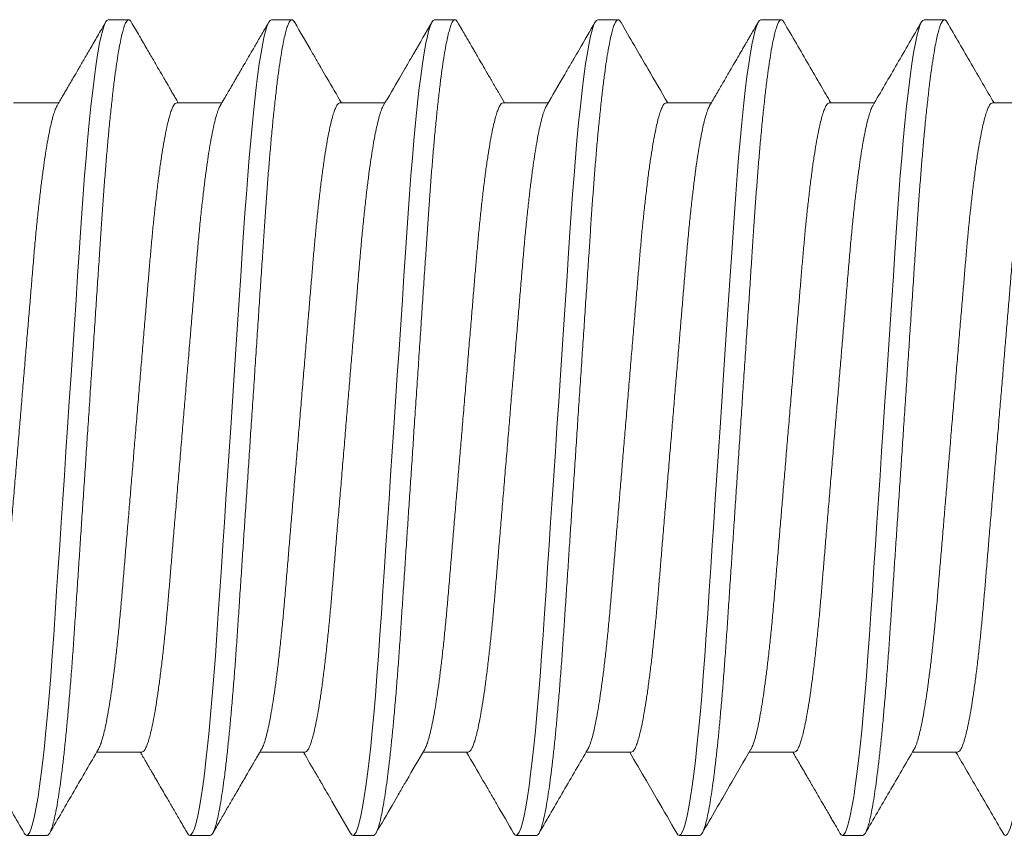
# Model space of a CAD drawing. Units: inches. Extents: x 365 to 1286, y -1193 to -422.
# Drawn here: x 1209 to 1209, y -967 to -967 of the extents above; entities that cross this region are included whole.
import ezdxf

# ---------------------------------------------------------------- set-up
doc = ezdxf.new("R2010")
doc.units = ezdxf.units.IN
doc.header["$MEASUREMENT"] = 0
doc.linetypes.add('SLD-Solid', pattern=[0])

# ---------------------------------------------------------------- blocks, each defined once
blk = doc.blocks.new('.25 x 2.5 Hex Head Self Tapping')
at = {"color": 7, "linetype": 'SLD-Solid', "lineweight": 15}
for p, q in [((1.01653, 0.33651), (1.01028, 0.33651)), ((1.06653, 0.33651), (1.06028, 0.33651)), ((1.11653, 0.33651), (1.11028, 0.33651)), ((1.16653, 0.33651), (1.16028, 0.33651)), ((1.21653, 0.33651), (1.21028, 0.33651)), ((1.26653, 0.33651), (1.26028, 0.33651)), ((1.04556, 0.31101), (1.03173, 0.31101)), ((1.09556, 0.31101), (1.08173, 0.31101)), ((1.14556, 0.31101), (1.13173, 0.31101)), ((1.19556, 0.31101), (1.18173, 0.31101)), ((1.24556, 0.31101), (1.23173, 0.31101)), ((1.29556, 0.31101), (1.28173, 0.31101)), ((1.00625, 0.11201), (1.02007, 0.11201)), ((1.05625, 0.11201), (1.07007, 0.11201)), ((1.10625, 0.11201), (1.12007, 0.11201)), ((1.15625, 0.11201), (1.17007, 0.11201)), ((1.20625, 0.11201), (1.22007, 0.11201)), ((1.25625, 0.11201), (1.27007, 0.11201)), ((1.30625, 0.11201), (1.32007, 0.11201)), ((1.03528, 0.08651), (1.04153, 0.08651)), ((1.08528, 0.08651), (1.09153, 0.08651)), ((1.13528, 0.08651), (1.14153, 0.08651)), ((1.18528, 0.08651), (1.19153, 0.08651)), ((1.23528, 0.08651), (1.24153, 0.08651)), ((1.28528, 0.08651), (1.29153, 0.08651))]:
    blk.add_line(p, q, dxfattribs=at)
at = {"color": 7, "linetype": 'SLD-Solid', "lineweight": 15, "flags": 128}
for points in [[(1.0095, 0.3358), (1.00987, 0.33631), (1.01028, 0.33651), (1.01072, 0.33628), (1.01119, 0.33558), (1.01167, 0.3344), (1.01217, 0.33272), (1.01268, 0.33055), (1.0132, 0.32787), (1.01373, 0.32471), (1.01422, 0.3214), (1.01471, 0.31769), (1.0152, 0.31363), (1.01569, 0.30922), (1.01617, 0.3045), (1.01664, 0.29949), (1.01714, 0.29374), (1.01762, 0.28772), (1.01809, 0.28149), (1.01854, 0.27509), (1.01898, 0.26848), (1.01944, 0.26157), (1.01992, 0.25438), (1.02037, 0.24757), (1.02084, 0.24058), (1.02132, 0.23344), (1.0218, 0.22619), (1.02229, 0.21887), (1.02278, 0.21151), (1.02331, 0.20348), (1.02385, 0.1955), (1.02437, 0.18761), (1.02489, 0.17988), (1.02539, 0.17233), (1.02588, 0.16501), (1.02635, 0.15795), (1.02676, 0.15174), (1.02716, 0.14577), (1.02758, 0.13995), (1.02801, 0.13427), (1.02846, 0.12879), (1.02892, 0.12352), (1.02943, 0.11807), (1.02996, 0.11297), (1.03049, 0.10824), (1.03102, 0.10393), (1.03156, 0.10006), (1.03209, 0.09666), (1.03262, 0.09374), (1.03309, 0.0915), (1.03356, 0.08968), (1.03401, 0.08827), (1.03445, 0.08728), (1.03487, 0.0867), (1.03528, 0.08651), (1.03528, 0.08651)], [(1.0595, 0.3358), (1.05987, 0.33631), (1.06028, 0.33651), (1.06072, 0.33628), (1.06119, 0.33558), (1.06167, 0.3344), (1.06217, 0.33272), (1.06268, 0.33055), (1.0632, 0.32787), (1.06373, 0.32471), (1.06422, 0.3214), (1.06471, 0.31769), (1.0652, 0.31363), (1.06569, 0.30922), (1.06617, 0.3045), (1.06664, 0.29949), (1.06714, 0.29374), (1.06762, 0.28772), (1.06809, 0.28149), (1.06854, 0.27509), (1.06898, 0.26848), (1.06944, 0.26157), (1.06992, 0.25438), (1.07037, 0.24757), (1.07084, 0.24058), (1.07132, 0.23344), (1.0718, 0.22619), (1.07229, 0.21887), (1.07278, 0.21151), (1.07331, 0.20348), (1.07385, 0.1955), (1.07437, 0.18761), (1.07489, 0.17988), (1.07539, 0.17233), (1.07588, 0.16501), (1.07635, 0.15795), (1.07676, 0.15174), (1.07716, 0.14577), (1.07758, 0.13995), (1.07801, 0.13427), (1.07846, 0.12879), (1.07892, 0.12352), (1.07943, 0.11807), (1.07996, 0.11297), (1.08049, 0.10824), (1.08102, 0.10393), (1.08156, 0.10006), (1.08209, 0.09666), (1.08262, 0.09374), (1.08309, 0.0915), (1.08356, 0.08968), (1.08401, 0.08827), (1.08445, 0.08728), (1.08487, 0.0867), (1.08528, 0.08651), (1.08528, 0.08651)], [(1.1095, 0.3358), (1.10987, 0.33631), (1.11028, 0.33651), (1.11072, 0.33628), (1.11119, 0.33558), (1.11167, 0.3344), (1.11217, 0.33272), (1.11268, 0.33055), (1.1132, 0.32787), (1.11373, 0.32471), (1.11422, 0.3214), (1.11471, 0.31769), (1.1152, 0.31363), (1.11569, 0.30922), (1.11617, 0.3045), (1.11664, 0.29949), (1.11714, 0.29374), (1.11762, 0.28772), (1.11809, 0.28149), (1.11854, 0.27509), (1.11898, 0.26848), (1.11944, 0.26157), (1.11992, 0.25438), (1.12037, 0.24757), (1.12084, 0.24058), (1.12132, 0.23344), (1.1218, 0.22619), (1.12229, 0.21887), (1.12278, 0.21151), (1.12331, 0.20348), (1.12385, 0.1955), (1.12437, 0.18761), (1.12489, 0.17988), (1.12539, 0.17233), (1.12588, 0.16501), (1.12635, 0.15795), (1.12676, 0.15174), (1.12716, 0.14577), (1.12758, 0.13995), (1.12801, 0.13427), (1.12846, 0.12879), (1.12892, 0.12352), (1.12943, 0.11807), (1.12996, 0.11297), (1.13049, 0.10824), (1.13102, 0.10393), (1.13156, 0.10006), (1.13209, 0.09666), (1.13262, 0.09374), (1.13309, 0.0915), (1.13356, 0.08968), (1.13401, 0.08827), (1.13445, 0.08728), (1.13487, 0.0867), (1.13528, 0.08651), (1.13528, 0.08651)], [(1.1595, 0.3358), (1.15987, 0.33631), (1.16028, 0.33651), (1.16072, 0.33628), (1.16119, 0.33558), (1.16167, 0.3344), (1.16217, 0.33272), (1.16268, 0.33055), (1.1632, 0.32787), (1.16373, 0.32471), (1.16422, 0.3214), (1.16471, 0.31769), (1.1652, 0.31363), (1.16569, 0.30922), (1.16617, 0.3045), (1.16664, 0.29949), (1.16714, 0.29374), (1.16762, 0.28772), (1.16809, 0.28149), (1.16854, 0.27509), (1.16898, 0.26848), (1.16944, 0.26157), (1.16992, 0.25438), (1.17037, 0.24757), (1.17084, 0.24058), (1.17132, 0.23344), (1.1718, 0.22619), (1.17229, 0.21887), (1.17278, 0.21151), (1.17331, 0.20348), (1.17385, 0.1955), (1.17437, 0.18761), (1.17489, 0.17988), (1.17539, 0.17233), (1.17588, 0.16501), (1.17635, 0.15795), (1.17676, 0.15174), (1.17716, 0.14577), (1.17758, 0.13995), (1.17801, 0.13427), (1.17846, 0.12879), (1.17892, 0.12352), (1.17943, 0.11807), (1.17996, 0.11297), (1.18049, 0.10824), (1.18102, 0.10393), (1.18156, 0.10006), (1.18209, 0.09666), (1.18262, 0.09374), (1.18309, 0.0915), (1.18356, 0.08968), (1.18401, 0.08827), (1.18445, 0.08728), (1.18487, 0.0867), (1.18528, 0.08651), (1.18528, 0.08651)], [(1.2095, 0.3358), (1.20987, 0.33631), (1.21028, 0.33651), (1.21072, 0.33628), (1.21119, 0.33558), (1.21167, 0.3344), (1.21217, 0.33272), (1.21268, 0.33055), (1.2132, 0.32787), (1.21373, 0.32471), (1.21422, 0.3214), (1.21471, 0.31769), (1.2152, 0.31363), (1.21569, 0.30922), (1.21617, 0.3045), (1.21664, 0.29949), (1.21714, 0.29374), (1.21762, 0.28772), (1.21809, 0.28149), (1.21854, 0.27509), (1.21898, 0.26848), (1.21944, 0.26157), (1.21992, 0.25438), (1.22037, 0.24757), (1.22084, 0.24058), (1.22132, 0.23344), (1.2218, 0.22619), (1.22229, 0.21887), (1.22278, 0.21151), (1.22331, 0.20348), (1.22385, 0.1955), (1.22437, 0.18761), (1.22489, 0.17988), (1.22539, 0.17233), (1.22588, 0.16501), (1.22635, 0.15795), (1.22676, 0.15174), (1.22716, 0.14577), (1.22758, 0.13995), (1.22801, 0.13427), (1.22846, 0.12879), (1.22892, 0.12352), (1.22943, 0.11807), (1.22996, 0.11297), (1.23049, 0.10824), (1.23102, 0.10393), (1.23156, 0.10006), (1.23209, 0.09666), (1.23262, 0.09374), (1.23309, 0.0915), (1.23356, 0.08968), (1.23401, 0.08827), (1.23445, 0.08728), (1.23487, 0.0867), (1.23528, 0.08651), (1.23528, 0.08651)], [(1.2595, 0.3358), (1.25987, 0.33631), (1.26028, 0.33651), (1.26072, 0.33628), (1.26119, 0.33558), (1.26167, 0.3344), (1.26217, 0.33272), (1.26268, 0.33055), (1.2632, 0.32787), (1.26373, 0.32471), (1.26422, 0.3214), (1.26471, 0.31769), (1.2652, 0.31363), (1.26569, 0.30922), (1.26617, 0.3045), (1.26664, 0.29949), (1.26714, 0.29374), (1.26762, 0.28772), (1.26809, 0.28149), (1.26854, 0.27509), (1.26898, 0.26848), (1.26944, 0.26157), (1.26992, 0.25438), (1.27037, 0.24757), (1.27084, 0.24058), (1.27132, 0.23344), (1.2718, 0.22619), (1.27229, 0.21887), (1.27278, 0.21151), (1.27331, 0.20348), (1.27385, 0.1955), (1.27437, 0.18761), (1.27489, 0.17988), (1.27539, 0.17233), (1.27588, 0.16501), (1.27635, 0.15795), (1.27676, 0.15174), (1.27716, 0.14577), (1.27758, 0.13995), (1.27801, 0.13427), (1.27846, 0.12879), (1.27892, 0.12352), (1.27943, 0.11807), (1.27996, 0.11297), (1.28049, 0.10824), (1.28102, 0.10393), (1.28156, 0.10006), (1.28209, 0.09666), (1.28262, 0.09374), (1.28309, 0.0915), (1.28356, 0.08968), (1.28401, 0.08827), (1.28445, 0.08728), (1.28487, 0.0867), (1.28528, 0.08651), (1.28528, 0.08651)], [(1.3095, 0.3358), (1.30987, 0.33631), (1.31028, 0.33651), (1.31072, 0.33628), (1.31119, 0.33558), (1.31167, 0.3344), (1.31217, 0.33272), (1.31268, 0.33055), (1.3132, 0.32787), (1.31373, 0.32471), (1.31422, 0.3214), (1.31471, 0.31769), (1.3152, 0.31363), (1.31569, 0.30922), (1.31617, 0.3045), (1.31664, 0.29949), (1.31714, 0.29374), (1.31762, 0.28772), (1.31809, 0.28149), (1.31854, 0.27509), (1.31898, 0.26848), (1.31944, 0.26157), (1.31992, 0.25438), (1.32037, 0.24757), (1.32084, 0.24058), (1.32132, 0.23344), (1.3218, 0.22619), (1.32229, 0.21887), (1.32278, 0.21151), (1.32331, 0.20348), (1.32385, 0.1955), (1.32437, 0.18761), (1.32489, 0.17988), (1.32539, 0.17233), (1.32588, 0.16501), (1.32635, 0.15795), (1.32676, 0.15174), (1.32716, 0.14577), (1.32758, 0.13995), (1.32801, 0.13427), (1.32846, 0.12879), (1.32892, 0.12352), (1.32943, 0.11807), (1.32996, 0.11297), (1.33049, 0.10824), (1.33102, 0.10393), (1.33156, 0.10006), (1.33209, 0.09666), (1.33262, 0.09374), (1.33309, 0.0915), (1.33356, 0.08968), (1.33401, 0.08827), (1.33445, 0.08728), (1.33487, 0.0867), (1.33528, 0.08651), (1.33528, 0.08651)]]:
    blk.add_lwpolyline(points, dxfattribs=at)
at = {"color": 7, "linetype": 'SLD-Solid', "lineweight": 15}
for points, knots in [([(1.0095, 0.33582), (1.00701, 0.33153), (1.00221, 0.32326), (0.99739, 0.31499), (0.99507, 0.31101)], [0, 0, 0, 0, 0.5181273, 1, 1, 1, 1]), ([(1.01653, 0.33651), (1.01667, 0.33646), (1.01697, 0.33637), (1.01744, 0.33565), (1.01792, 0.33447), (1.01842, 0.3328), (1.01893, 0.33062), (1.01945, 0.32795), (1.01997, 0.32487), (1.02047, 0.32146), (1.02096, 0.31776), (1.02145, 0.31369), (1.02194, 0.30928), (1.02242, 0.30456), (1.0229, 0.2994), (1.02339, 0.29381), (1.02387, 0.2878), (1.02434, 0.28156), (1.02479, 0.27514), (1.02523, 0.26848), (1.02569, 0.26157), (1.02616, 0.25458), (1.02662, 0.24757), (1.02709, 0.24058), (1.02757, 0.23344), (1.02805, 0.22619), (1.02854, 0.21887), (1.02904, 0.21128), (1.02956, 0.20348), (1.0301, 0.1955), (1.03062, 0.18761), (1.03114, 0.17988), (1.03164, 0.17233), (1.03213, 0.16501), (1.03259, 0.15814), (1.03301, 0.15173), (1.03341, 0.14572), (1.03383, 0.13988), (1.03426, 0.13421), (1.03471, 0.12872), (1.03518, 0.1233), (1.03568, 0.118), (1.03621, 0.11289), (1.03674, 0.10817), (1.03727, 0.10385), (1.03781, 0.09999), (1.03834, 0.09659), (1.03885, 0.09375), (1.03934, 0.09144), (1.03981, 0.08961), (1.04026, 0.08821), (1.0407, 0.08722), (1.04112, 0.08663), (1.04154, 0.08645), (1.04193, 0.08661), (1.0422, 0.08705), (1.04231, 0.08724)], [0, 0, 0, 0, 0.018619, 0.03751, 0.056641, 0.07598, 0.09549, 0.115135, 0.134876, 0.15302, 0.17118, 0.189322, 0.207415, 0.225428, 0.243331, 0.262701, 0.281869, 0.300801, 0.319468, 0.338048, 0.356895, 0.375988, 0.393679, 0.411522, 0.429488, 0.447549, 0.465673, 0.483828, 0.503632, 0.523395, 0.543077, 0.562636, 0.582036, 0.601241, 0.620215, 0.637379, 0.654377, 0.671562, 0.688965, 0.706562, 0.724325, 0.743861, 0.763524, 0.783277, 0.803077, 0.822884, 0.842657, 0.862355, 0.880311, 0.898141, 0.915817, 0.933311, 0.950598, 0.967656, 0.986275, 1, 1, 1, 1]), ([(1.03225, 0.31012), (1.02976, 0.3144), (1.02477, 0.32297), (1.0198, 0.33153), (1.01731, 0.33582)], [0, 0, 0, 0, 0.499689, 1, 1, 1, 1]), ([(1.0595, 0.33582), (1.05878, 0.33458), (1.05742, 0.33223), (1.05548, 0.32889), (1.05375, 0.32592), (1.05223, 0.32331), (1.05093, 0.32107), (1.04988, 0.31926), (1.04905, 0.31784), (1.04843, 0.31678), (1.04788, 0.31582), (1.04727, 0.31479), (1.04652, 0.31349), (1.04577, 0.3122), (1.04527, 0.31134), (1.04507, 0.31101)], [0, 0, 0, 0, 0.149336, 0.283915, 0.403749, 0.508848, 0.599224, 0.674883, 0.728025, 0.770366, 0.803403, 0.843701, 0.895841, 0.959818, 1, 1, 1, 1]), ([(1.06653, 0.33651), (1.06667, 0.33646), (1.06697, 0.33637), (1.06744, 0.33565), (1.06792, 0.33447), (1.06842, 0.3328), (1.06893, 0.33062), (1.06945, 0.32795), (1.06997, 0.32487), (1.07047, 0.32146), (1.07096, 0.31776), (1.07145, 0.31369), (1.07194, 0.30928), (1.07242, 0.30456), (1.0729, 0.2994), (1.07339, 0.29381), (1.07387, 0.2878), (1.07434, 0.28156), (1.07479, 0.27514), (1.07523, 0.26848), (1.07569, 0.26157), (1.07616, 0.25458), (1.07662, 0.24757), (1.07709, 0.24058), (1.07757, 0.23344), (1.07805, 0.22619), (1.07854, 0.21887), (1.07904, 0.21128), (1.07956, 0.20348), (1.0801, 0.1955), (1.08062, 0.18761), (1.08114, 0.17988), (1.08164, 0.17233), (1.08213, 0.16501), (1.08259, 0.15814), (1.08301, 0.15173), (1.08341, 0.14572), (1.08383, 0.13988), (1.08426, 0.13421), (1.08471, 0.12872), (1.08518, 0.1233), (1.08568, 0.118), (1.08621, 0.11289), (1.08674, 0.10817), (1.08727, 0.10385), (1.08781, 0.09999), (1.08834, 0.09659), (1.08885, 0.09375), (1.08934, 0.09144), (1.08981, 0.08961), (1.09026, 0.08821), (1.0907, 0.08722), (1.09112, 0.08663), (1.09154, 0.08645), (1.09193, 0.08661), (1.0922, 0.08705), (1.09231, 0.08724)], [0, 0, 0, 0, 0.018619, 0.037509, 0.05664, 0.075978, 0.095488, 0.115133, 0.134873, 0.153017, 0.171176, 0.189318, 0.20741, 0.225423, 0.243325, 0.262695, 0.281863, 0.300795, 0.319461, 0.33804, 0.356887, 0.37598, 0.39367, 0.411513, 0.429479, 0.447539, 0.465662, 0.483817, 0.503621, 0.523384, 0.543065, 0.562624, 0.582024, 0.601227, 0.620201, 0.637365, 0.654363, 0.671548, 0.68895, 0.706546, 0.724309, 0.743845, 0.763508, 0.78326, 0.803059, 0.822866, 0.842638, 0.862336, 0.880292, 0.898122, 0.915797, 0.933291, 0.950578, 0.967634, 0.986253, 1, 1, 1, 1]), ([(1.08225, 0.31012), (1.08183, 0.31084), (1.08107, 0.31214), (1.08005, 0.3139), (1.07924, 0.31529), (1.07864, 0.31632), (1.07813, 0.3172), (1.07757, 0.31815), (1.07681, 0.31946), (1.07581, 0.32117), (1.07455, 0.32334), (1.07306, 0.32591), (1.07135, 0.32886), (1.0694, 0.33221), (1.06803, 0.33457), (1.06731, 0.33582)], [0, 0, 0, 0, 0.083432, 0.152087, 0.205952, 0.245021, 0.272804, 0.308783, 0.355956, 0.425145, 0.509582, 0.609275, 0.724234, 0.854472, 1, 1, 1, 1]), ([(1.1095, 0.33582), (1.10761, 0.33257), (1.10467, 0.32751), (1.10152, 0.32209), (1.09993, 0.31936), (1.09806, 0.31614), (1.09641, 0.3133), (1.09507, 0.31101)], [0, 0, 0, 0, 0.393088, 0.611071, 0.655715, 0.722965, 1, 1, 1, 1]), ([(1.11653, 0.33651), (1.11667, 0.33646), (1.11697, 0.33637), (1.11744, 0.33565), (1.11792, 0.33447), (1.11842, 0.3328), (1.11893, 0.33062), (1.11945, 0.32795), (1.11997, 0.32487), (1.12047, 0.32146), (1.12096, 0.31776), (1.12145, 0.31369), (1.12194, 0.30928), (1.12242, 0.30456), (1.1229, 0.2994), (1.12339, 0.29381), (1.12387, 0.2878), (1.12434, 0.28156), (1.12479, 0.27514), (1.12523, 0.26848), (1.12569, 0.26157), (1.12616, 0.25458), (1.12662, 0.24757), (1.12709, 0.24058), (1.12757, 0.23344), (1.12805, 0.22619), (1.12854, 0.21887), (1.12904, 0.21128), (1.12956, 0.20348), (1.1301, 0.1955), (1.13062, 0.18761), (1.13114, 0.17988), (1.13164, 0.17233), (1.13213, 0.16501), (1.13259, 0.15814), (1.13301, 0.15173), (1.13341, 0.14572), (1.13383, 0.13988), (1.13426, 0.13421), (1.13471, 0.12872), (1.13518, 0.1233), (1.13568, 0.118), (1.13621, 0.11289), (1.13674, 0.10817), (1.13727, 0.10385), (1.13781, 0.09999), (1.13834, 0.09659), (1.13885, 0.09375), (1.13934, 0.09144), (1.13981, 0.08961), (1.14026, 0.08821), (1.1407, 0.08722), (1.14112, 0.08663), (1.14154, 0.08645), (1.14193, 0.08661), (1.1422, 0.08705), (1.14231, 0.08724)], [0, 0, 0, 0, 0.018619, 0.037508, 0.056639, 0.075977, 0.095487, 0.115131, 0.134871, 0.153015, 0.171174, 0.189315, 0.207408, 0.22542, 0.243322, 0.262692, 0.281859, 0.300791, 0.319457, 0.338036, 0.356882, 0.375975, 0.393665, 0.411508, 0.429474, 0.447533, 0.465657, 0.483811, 0.503615, 0.523377, 0.543058, 0.562617, 0.582016, 0.60122, 0.620193, 0.637357, 0.654354, 0.671539, 0.688942, 0.706537, 0.7243, 0.743835, 0.763498, 0.78325, 0.803049, 0.822856, 0.842628, 0.862325, 0.880281, 0.89811, 0.915785, 0.933279, 0.950565, 0.967622, 0.986241, 1, 1, 1, 1]), ([(1.13225, 0.31012), (1.13038, 0.31333), (1.12793, 0.31754), (1.12515, 0.32233), (1.12368, 0.32485), (1.12115, 0.32921), (1.11895, 0.33298), (1.11731, 0.33582)], [0, 0, 0, 0, 0.374931, 0.49094, 0.559238, 0.669092, 1, 1, 1, 1]), ([(1.1595, 0.33582), (1.15782, 0.33293), (1.15557, 0.32905), (1.153, 0.32463), (1.15154, 0.32213), (1.14899, 0.31773), (1.14675, 0.31389), (1.14507, 0.31101)], [0, 0, 0, 0, 0.3488, 0.468887, 0.534872, 0.651356, 1, 1, 1, 1]), ([(1.16653, 0.33651), (1.16667, 0.33646), (1.16697, 0.33637), (1.16744, 0.33565), (1.16792, 0.33447), (1.16842, 0.3328), (1.16893, 0.33062), (1.16945, 0.32795), (1.16997, 0.32487), (1.17047, 0.32146), (1.17096, 0.31776), (1.17145, 0.31369), (1.17194, 0.30928), (1.17242, 0.30456), (1.1729, 0.2994), (1.17339, 0.29381), (1.17387, 0.2878), (1.17434, 0.28156), (1.17479, 0.27514), (1.17523, 0.26848), (1.17569, 0.26157), (1.17616, 0.25458), (1.17662, 0.24757), (1.17709, 0.24058), (1.17757, 0.23344), (1.17805, 0.22619), (1.17854, 0.21887), (1.17904, 0.21128), (1.17956, 0.20348), (1.1801, 0.1955), (1.18062, 0.18761), (1.18114, 0.17988), (1.18164, 0.17233), (1.18213, 0.16501), (1.18259, 0.15814), (1.18301, 0.15173), (1.18341, 0.14572), (1.18383, 0.13988), (1.18426, 0.13421), (1.18471, 0.12872), (1.18518, 0.1233), (1.18568, 0.118), (1.18621, 0.11289), (1.18674, 0.10817), (1.18727, 0.10385), (1.18781, 0.09999), (1.18834, 0.09659), (1.18885, 0.09375), (1.18934, 0.09144), (1.18981, 0.08961), (1.19026, 0.08821), (1.1907, 0.08722), (1.19112, 0.08663), (1.19154, 0.08645), (1.19193, 0.08661), (1.1922, 0.08705), (1.19231, 0.08724)], [0, 0, 0, 0, 0.018619, 0.037508, 0.056639, 0.075977, 0.095487, 0.115131, 0.134871, 0.153015, 0.171174, 0.189315, 0.207407, 0.22542, 0.243322, 0.262691, 0.281859, 0.300791, 0.319456, 0.338035, 0.356882, 0.375975, 0.393665, 0.411507, 0.429473, 0.447533, 0.465656, 0.483811, 0.503614, 0.523377, 0.543057, 0.562616, 0.582016, 0.601219, 0.620192, 0.637356, 0.654353, 0.671538, 0.688941, 0.706536, 0.724299, 0.743834, 0.763497, 0.783249, 0.803048, 0.822855, 0.842627, 0.862324, 0.88028, 0.898109, 0.915784, 0.933277, 0.950564, 0.967621, 0.986239, 1, 1, 1, 1]), ([(1.18225, 0.31012), (1.17976, 0.3144), (1.17477, 0.32296), (1.1698, 0.33153), (1.16731, 0.33582)], [0, 0, 0, 0, 0.499697, 1, 1, 1, 1]), ([(1.2095, 0.33582), (1.20751, 0.33239), (1.20441, 0.32706), (1.19961, 0.31879), (1.19679, 0.31395), (1.19507, 0.31101)], [0, 0, 0, 0, 0.414335, 0.64392, 1, 1, 1, 1]), ([(1.21653, 0.33651), (1.21667, 0.33646), (1.21697, 0.33637), (1.21744, 0.33565), (1.21792, 0.33447), (1.21842, 0.3328), (1.21893, 0.33062), (1.21945, 0.32795), (1.21997, 0.32487), (1.22047, 0.32146), (1.22096, 0.31776), (1.22145, 0.31369), (1.22194, 0.30928), (1.22242, 0.30456), (1.2229, 0.2994), (1.22339, 0.29381), (1.22387, 0.2878), (1.22434, 0.28156), (1.22479, 0.27514), (1.22523, 0.26848), (1.22569, 0.26157), (1.22616, 0.25458), (1.22662, 0.24757), (1.22709, 0.24058), (1.22757, 0.23344), (1.22805, 0.22619), (1.22854, 0.21887), (1.22904, 0.21128), (1.22956, 0.20348), (1.2301, 0.1955), (1.23062, 0.18761), (1.23114, 0.17988), (1.23164, 0.17233), (1.23213, 0.16501), (1.23259, 0.15814), (1.23301, 0.15173), (1.23341, 0.14572), (1.23383, 0.13988), (1.23426, 0.13421), (1.23471, 0.12872), (1.23518, 0.1233), (1.23568, 0.118), (1.23621, 0.11289), (1.23674, 0.10817), (1.23727, 0.10385), (1.23781, 0.09999), (1.23834, 0.09659), (1.23885, 0.09375), (1.23934, 0.09144), (1.23981, 0.08961), (1.24026, 0.08821), (1.2407, 0.08722), (1.24112, 0.08663), (1.24154, 0.08645), (1.24193, 0.08661), (1.2422, 0.08705), (1.24231, 0.08724)], [0, 0, 0, 0, 0.018619, 0.037509, 0.056639, 0.075977, 0.095488, 0.115132, 0.134872, 0.153016, 0.171175, 0.189317, 0.207409, 0.225422, 0.243324, 0.262694, 0.281861, 0.300793, 0.319459, 0.338038, 0.356885, 0.375978, 0.393668, 0.411511, 0.429477, 0.447537, 0.46566, 0.483815, 0.503619, 0.523381, 0.543062, 0.562621, 0.582021, 0.601224, 0.620198, 0.637362, 0.654359, 0.671544, 0.688947, 0.706543, 0.724306, 0.743841, 0.763504, 0.783256, 0.803055, 0.822862, 0.842634, 0.862331, 0.880287, 0.898117, 0.915792, 0.933286, 0.950573, 0.967629, 0.986248, 1, 1, 1, 1]), ([(1.23225, 0.31012), (1.23006, 0.31387), (1.22508, 0.32243), (1.2201, 0.331), (1.21731, 0.33582)], [0, 0, 0, 0, 0.4378314, 1, 1, 1, 1]), ([(1.2595, 0.33582), (1.2592, 0.33531), (1.25864, 0.33434), (1.25783, 0.33295), (1.25709, 0.33167), (1.25633, 0.33037), (1.25549, 0.32891), (1.25438, 0.32701), (1.25298, 0.32459), (1.25125, 0.32162), (1.24926, 0.31819), (1.24717, 0.3146), (1.24574, 0.31216), (1.24507, 0.31101)], [0, 0, 0, 0, 0.0611006, 0.1171955, 0.1682842, 0.2161234, 0.2739791, 0.3445874, 0.446141, 0.5660342, 0.7042503, 0.8607673, 1, 1, 1, 1]), ([(1.26653, 0.33651), (1.26667, 0.33646), (1.26697, 0.33637), (1.26744, 0.33565), (1.26792, 0.33447), (1.26842, 0.3328), (1.26893, 0.33062), (1.26945, 0.32795), (1.26997, 0.32487), (1.27047, 0.32146), (1.27096, 0.31776), (1.27145, 0.31369), (1.27194, 0.30928), (1.27242, 0.30456), (1.2729, 0.2994), (1.27339, 0.29381), (1.27387, 0.2878), (1.27434, 0.28156), (1.27479, 0.27514), (1.27523, 0.26848), (1.27569, 0.26157), (1.27616, 0.25458), (1.27662, 0.24757), (1.27709, 0.24058), (1.27757, 0.23344), (1.27805, 0.22619), (1.27854, 0.21887), (1.27904, 0.21128), (1.27956, 0.20348), (1.2801, 0.1955), (1.28062, 0.18761), (1.28114, 0.17988), (1.28164, 0.17233), (1.28213, 0.16501), (1.28259, 0.15814), (1.28301, 0.15173), (1.28341, 0.14572), (1.28383, 0.13988), (1.28426, 0.13421), (1.28471, 0.12872), (1.28518, 0.1233), (1.28568, 0.118), (1.28621, 0.11289), (1.28674, 0.10817), (1.28727, 0.10385), (1.28781, 0.09999), (1.28834, 0.09659), (1.28885, 0.09375), (1.28934, 0.09144), (1.28981, 0.08961), (1.29026, 0.08821), (1.2907, 0.08722), (1.29112, 0.08663), (1.29154, 0.08645), (1.29193, 0.0866), (1.29219, 0.08705), (1.29231, 0.08724)], [0, 0, 0, 0, 0.018622, 0.037515, 0.056648, 0.075989, 0.095502, 0.11515, 0.134893, 0.15304, 0.171202, 0.189346, 0.207441, 0.225457, 0.243362, 0.262734, 0.281905, 0.30084, 0.319509, 0.338091, 0.356941, 0.376036, 0.393729, 0.411575, 0.429543, 0.447606, 0.465732, 0.48389, 0.503697, 0.523462, 0.543146, 0.562708, 0.582111, 0.601318, 0.620294, 0.637461, 0.654461, 0.671648, 0.689054, 0.706652, 0.724418, 0.743956, 0.763622, 0.783377, 0.80318, 0.82299, 0.842765, 0.862465, 0.880424, 0.898257, 0.915934, 0.933431, 0.95072, 0.96778, 0.986401, 1, 1, 1, 1]), ([(1.28225, 0.31012), (1.27972, 0.31446), (1.27474, 0.32302), (1.26976, 0.33159), (1.26731, 0.33582)], [0, 0, 0, 0, 0.506156, 1, 1, 1, 1]), ([(1.3095, 0.33582), (1.30701, 0.33153), (1.30221, 0.32326), (1.29739, 0.31499), (1.29507, 0.31101)], [0, 0, 0, 0, 0.518075, 1, 1, 1, 1]), ([(0.99556, 0.31101), (0.9957, 0.31097), (0.996, 0.3109), (0.99646, 0.31032), (0.99695, 0.30939), (0.99744, 0.30805), (0.99796, 0.30632), (0.99848, 0.30419), (0.99903, 0.30159), (0.9996, 0.29848), (1.00019, 0.29484), (1.00077, 0.29079), (1.00135, 0.28637), (1.0019, 0.28176), (1.00242, 0.27702), (1.0029, 0.27223), (1.00337, 0.26727), (1.00382, 0.26216), (1.00426, 0.25686), (1.00472, 0.25136), (1.00521, 0.24544), (1.00574, 0.23911), (1.00631, 0.23239), (1.00688, 0.22551), (1.00747, 0.21854), (1.00804, 0.21172), (1.00859, 0.20511), (1.00912, 0.19876), (1.00965, 0.19249), (1.01016, 0.18633), (1.01067, 0.18032), (1.01116, 0.17449), (1.01164, 0.16869), (1.01212, 0.16295), (1.0126, 0.15725), (1.01311, 0.15175), (1.01364, 0.14645), (1.01418, 0.14155), (1.01471, 0.13707), (1.01523, 0.13301), (1.01576, 0.12925), (1.0163, 0.12582), (1.01684, 0.12274), (1.01737, 0.12003), (1.01791, 0.11763), (1.01846, 0.11558), (1.01902, 0.11401), (1.01938, 0.11312), (1.01956, 0.11289), (1.01956, 0.11289)], [0, 0, 0, 0, 0.020091, 0.040476, 0.061121, 0.081992, 0.103049, 0.124252, 0.145559, 0.169062, 0.192577, 0.216046, 0.239409, 0.26261, 0.283514, 0.3042, 0.324631, 0.344773, 0.364821, 0.385159, 0.405763, 0.428693, 0.451852, 0.475185, 0.498636, 0.522147, 0.543523, 0.564854, 0.586096, 0.607206, 0.628144, 0.648869, 0.669344, 0.691538, 0.713592, 0.735989, 0.758702, 0.781685, 0.80277, 0.823993, 0.845312, 0.866683, 0.888062, 0.909404, 0.930664, 0.953903, 0.976937, 0.999711, 1, 1, 1, 1]), ([(1.04556, 0.31101), (1.0457, 0.31097), (1.046, 0.3109), (1.04646, 0.31032), (1.04695, 0.30939), (1.04744, 0.30805), (1.04796, 0.30632), (1.04848, 0.30419), (1.04903, 0.30159), (1.0496, 0.29848), (1.05019, 0.29484), (1.05077, 0.29079), (1.05135, 0.28637), (1.0519, 0.28176), (1.05242, 0.27702), (1.0529, 0.27223), (1.05337, 0.26727), (1.05382, 0.26216), (1.05426, 0.25686), (1.05472, 0.25136), (1.05521, 0.24544), (1.05574, 0.23911), (1.05631, 0.23239), (1.05688, 0.22551), (1.05747, 0.21854), (1.05804, 0.21172), (1.05859, 0.20511), (1.05912, 0.19876), (1.05965, 0.19249), (1.06016, 0.18633), (1.06067, 0.18032), (1.06116, 0.17449), (1.06164, 0.16869), (1.06212, 0.16295), (1.0626, 0.15725), (1.06311, 0.15175), (1.06364, 0.14645), (1.06418, 0.14155), (1.06471, 0.13707), (1.06523, 0.13301), (1.06576, 0.12925), (1.0663, 0.12582), (1.06684, 0.12274), (1.06737, 0.12003), (1.06791, 0.11763), (1.06846, 0.11558), (1.06902, 0.11401), (1.06938, 0.11312), (1.06956, 0.11289), (1.06956, 0.11289)], [0, 0, 0, 0, 0.020091, 0.040476, 0.061121, 0.081992, 0.103049, 0.124252, 0.145558, 0.169061, 0.192577, 0.216046, 0.239409, 0.262609, 0.283514, 0.304199, 0.32463, 0.344772, 0.36482, 0.385158, 0.405763, 0.428693, 0.451851, 0.475185, 0.498636, 0.522146, 0.543522, 0.564853, 0.586095, 0.607206, 0.628143, 0.648868, 0.669343, 0.691537, 0.713591, 0.735988, 0.758701, 0.781684, 0.802768, 0.823992, 0.845311, 0.866682, 0.888061, 0.909402, 0.930662, 0.953902, 0.976935, 0.99971, 1, 1, 1, 1]), ([(1.09556, 0.31101), (1.0957, 0.31097), (1.096, 0.3109), (1.09646, 0.31032), (1.09695, 0.30939), (1.09744, 0.30805), (1.09796, 0.30632), (1.09848, 0.30419), (1.09903, 0.30159), (1.0996, 0.29848), (1.10019, 0.29484), (1.10077, 0.29079), (1.10135, 0.28637), (1.1019, 0.28176), (1.10242, 0.27702), (1.1029, 0.27223), (1.10337, 0.26727), (1.10382, 0.26216), (1.10426, 0.25686), (1.10472, 0.25136), (1.10521, 0.24544), (1.10574, 0.23911), (1.10631, 0.23239), (1.10688, 0.22551), (1.10747, 0.21854), (1.10804, 0.21172), (1.10859, 0.20511), (1.10912, 0.19876), (1.10965, 0.19249), (1.11016, 0.18633), (1.11067, 0.18032), (1.11116, 0.17449), (1.11164, 0.16869), (1.11212, 0.16295), (1.1126, 0.15725), (1.11311, 0.15175), (1.11364, 0.14645), (1.11418, 0.14155), (1.11471, 0.13707), (1.11523, 0.13301), (1.11576, 0.12925), (1.1163, 0.12582), (1.11683, 0.12274), (1.11737, 0.12003), (1.11791, 0.11763), (1.11846, 0.11558), (1.11902, 0.11401), (1.11938, 0.11312), (1.11956, 0.11289), (1.11956, 0.11289)], [0, 0, 0, 0, 0.0200906, 0.0404751, 0.0611204, 0.0819908, 0.1030476, 0.1242503, 0.1455561, 0.1690587, 0.192574, 0.2160424, 0.2394051, 0.2626051, 0.2835093, 0.3041947, 0.324625, 0.3447667, 0.3648144, 0.3851521, 0.4057563, 0.4286858, 0.4518441, 0.4751771, 0.4986279, 0.5221382, 0.5435135, 0.5648441, 0.5860859, 0.607196, 0.6281329, 0.6488574, 0.6693326, 0.6915264, 0.7135797, 0.735976, 0.7586892, 0.7816716, 0.8027557, 0.8239785, 0.8452974, 0.8666683, 0.8880467, 0.9093879, 0.9306475, 0.9538867, 0.9769197, 0.9996941, 1, 1, 1, 1]), ([(1.14556, 0.31101), (1.1457, 0.31097), (1.146, 0.3109), (1.14646, 0.31032), (1.14695, 0.30939), (1.14744, 0.30805), (1.14796, 0.30632), (1.14848, 0.30419), (1.14903, 0.30159), (1.1496, 0.29848), (1.15019, 0.29484), (1.15077, 0.29079), (1.15135, 0.28637), (1.1519, 0.28176), (1.15242, 0.27702), (1.1529, 0.27223), (1.15337, 0.26727), (1.15382, 0.26216), (1.15426, 0.25686), (1.15472, 0.25136), (1.15521, 0.24544), (1.15574, 0.23911), (1.15631, 0.23239), (1.15688, 0.22551), (1.15747, 0.21854), (1.15804, 0.21172), (1.15859, 0.20511), (1.15912, 0.19876), (1.15965, 0.19249), (1.16016, 0.18633), (1.16067, 0.18032), (1.16116, 0.17449), (1.16164, 0.16869), (1.16212, 0.16295), (1.1626, 0.15725), (1.16311, 0.15175), (1.16364, 0.14645), (1.16418, 0.14155), (1.16471, 0.13707), (1.16523, 0.13301), (1.16576, 0.12925), (1.1663, 0.12582), (1.16683, 0.12274), (1.16737, 0.12003), (1.16791, 0.11763), (1.16846, 0.11558), (1.16902, 0.11401), (1.16938, 0.11312), (1.16956, 0.11289), (1.16956, 0.11289)], [0, 0, 0, 0, 0.02009, 0.040475, 0.06112, 0.08199, 0.103047, 0.124249, 0.145555, 0.169057, 0.192572, 0.21604, 0.239403, 0.262603, 0.283507, 0.304192, 0.324622, 0.344764, 0.364811, 0.385149, 0.405753, 0.428682, 0.45184, 0.475173, 0.498623, 0.522134, 0.543509, 0.564839, 0.586081, 0.607191, 0.628127, 0.648852, 0.669327, 0.69152, 0.713573, 0.735969, 0.758682, 0.781665, 0.802749, 0.823971, 0.84529, 0.866661, 0.888039, 0.90938, 0.930639, 0.953878, 0.976911, 0.999685, 1, 1, 1, 1]), ([(1.19556, 0.31101), (1.1957, 0.31097), (1.196, 0.3109), (1.19646, 0.31032), (1.19695, 0.30939), (1.19744, 0.30805), (1.19796, 0.30632), (1.19848, 0.30419), (1.19903, 0.30159), (1.1996, 0.29848), (1.20019, 0.29484), (1.20077, 0.29079), (1.20135, 0.28637), (1.2019, 0.28176), (1.20242, 0.27702), (1.2029, 0.27223), (1.20337, 0.26727), (1.20382, 0.26216), (1.20426, 0.25686), (1.20472, 0.25136), (1.20521, 0.24544), (1.20574, 0.23911), (1.20631, 0.23239), (1.20688, 0.22551), (1.20747, 0.21854), (1.20804, 0.21172), (1.20859, 0.20511), (1.20912, 0.19876), (1.20965, 0.19249), (1.21016, 0.18633), (1.21067, 0.18032), (1.21116, 0.17449), (1.21164, 0.16869), (1.21212, 0.16295), (1.2126, 0.15725), (1.21311, 0.15175), (1.21364, 0.14645), (1.21418, 0.14155), (1.21471, 0.13707), (1.21523, 0.13301), (1.21576, 0.12925), (1.2163, 0.12582), (1.21683, 0.12274), (1.21737, 0.12003), (1.21791, 0.11763), (1.21846, 0.11558), (1.21902, 0.11401), (1.21938, 0.11312), (1.21956, 0.11289), (1.21956, 0.11289)], [0, 0, 0, 0, 0.02009, 0.040475, 0.06112, 0.08199, 0.103046, 0.124249, 0.145554, 0.169057, 0.192572, 0.21604, 0.239402, 0.262602, 0.283506, 0.304191, 0.324621, 0.344763, 0.36481, 0.385147, 0.405751, 0.428681, 0.451839, 0.475171, 0.498622, 0.522132, 0.543507, 0.564837, 0.586079, 0.607189, 0.628125, 0.64885, 0.669325, 0.691518, 0.713571, 0.735967, 0.75868, 0.781662, 0.802746, 0.823969, 0.845287, 0.866658, 0.888036, 0.909377, 0.930636, 0.953875, 0.976908, 0.999682, 1, 1, 1, 1]), ([(1.24556, 0.31101), (1.2457, 0.31097), (1.246, 0.3109), (1.24646, 0.31032), (1.24695, 0.30939), (1.24744, 0.30805), (1.24796, 0.30632), (1.24848, 0.30419), (1.24903, 0.30159), (1.2496, 0.29848), (1.25019, 0.29484), (1.25077, 0.29079), (1.25135, 0.28637), (1.2519, 0.28176), (1.25242, 0.27702), (1.2529, 0.27223), (1.25337, 0.26727), (1.25382, 0.26216), (1.25426, 0.25686), (1.25472, 0.25136), (1.25521, 0.24544), (1.25574, 0.23911), (1.25631, 0.23239), (1.25688, 0.22551), (1.25747, 0.21854), (1.25804, 0.21172), (1.25859, 0.20511), (1.25912, 0.19876), (1.25965, 0.19249), (1.26016, 0.18633), (1.26067, 0.18032), (1.26116, 0.17449), (1.26164, 0.16869), (1.26212, 0.16295), (1.2626, 0.15725), (1.26311, 0.15175), (1.26364, 0.14645), (1.26418, 0.14155), (1.26471, 0.13707), (1.26523, 0.13301), (1.26576, 0.12925), (1.2663, 0.12582), (1.26683, 0.12274), (1.26737, 0.12003), (1.26791, 0.11763), (1.26846, 0.11558), (1.26902, 0.11401), (1.26938, 0.11312), (1.26956, 0.11289), (1.26956, 0.11289)], [0, 0, 0, 0, 0.02009, 0.040474, 0.061118, 0.081988, 0.103044, 0.124245, 0.145551, 0.169052, 0.192567, 0.216034, 0.239396, 0.262595, 0.283498, 0.304183, 0.324613, 0.344753, 0.3648, 0.385137, 0.405741, 0.428669, 0.451827, 0.475159, 0.498609, 0.522118, 0.543493, 0.564822, 0.586063, 0.607173, 0.628109, 0.648832, 0.669307, 0.6915, 0.713552, 0.735948, 0.75866, 0.781642, 0.802725, 0.823947, 0.845265, 0.866635, 0.888013, 0.909353, 0.930612, 0.95385, 0.976882, 0.999656, 1, 1, 1, 1]), ([(1.29556, 0.31101), (1.2957, 0.31097), (1.296, 0.3109), (1.29646, 0.31032), (1.29695, 0.30939), (1.29744, 0.30805), (1.29796, 0.30632), (1.29848, 0.30419), (1.29903, 0.30159), (1.2996, 0.29848), (1.30019, 0.29484), (1.30077, 0.29079), (1.30135, 0.28637), (1.3019, 0.28176), (1.30242, 0.27702), (1.3029, 0.27223), (1.30337, 0.26727), (1.30382, 0.26216), (1.30426, 0.25686), (1.30472, 0.25136), (1.30521, 0.24544), (1.30574, 0.23911), (1.30631, 0.23239), (1.30688, 0.22551), (1.30747, 0.21854), (1.30804, 0.21172), (1.30859, 0.20511), (1.30912, 0.19876), (1.30965, 0.19249), (1.31016, 0.18633), (1.31067, 0.18032), (1.31116, 0.17449), (1.31164, 0.16869), (1.31212, 0.16295), (1.3126, 0.15725), (1.31311, 0.15175), (1.31364, 0.14645), (1.31418, 0.14155), (1.31471, 0.13707), (1.31523, 0.13301), (1.31576, 0.12925), (1.3163, 0.12582), (1.31683, 0.12274), (1.31737, 0.12003), (1.31791, 0.11763), (1.31846, 0.11558), (1.31902, 0.11401), (1.31938, 0.11312), (1.31956, 0.11289), (1.31956, 0.11289)], [0, 0, 0, 0, 0.02009, 0.040473, 0.061117, 0.081986, 0.103042, 0.124243, 0.145548, 0.169049, 0.192563, 0.216031, 0.239392, 0.262591, 0.283494, 0.304178, 0.324607, 0.344748, 0.364794, 0.385131, 0.405734, 0.428662, 0.451819, 0.475151, 0.4986, 0.522109, 0.543484, 0.564813, 0.586054, 0.607163, 0.628098, 0.648822, 0.669296, 0.691488, 0.713541, 0.735936, 0.758648, 0.781629, 0.802712, 0.823933, 0.845251, 0.866621, 0.887998, 0.909338, 0.930596, 0.953834, 0.976866, 0.999639, 1, 1, 1, 1]), ([(1.05625, 0.11201), (1.0561, 0.11204), (1.05581, 0.11211), (1.05534, 0.11269), (1.05486, 0.11362), (1.05436, 0.11496), (1.05385, 0.11669), (1.05333, 0.11882), (1.05278, 0.12142), (1.05221, 0.12453), (1.05162, 0.12817), (1.05103, 0.13222), (1.05046, 0.13664), (1.04991, 0.14126), (1.04939, 0.14599), (1.0489, 0.15078), (1.04844, 0.15574), (1.04799, 0.16086), (1.04755, 0.16615), (1.04709, 0.17166), (1.04659, 0.17757), (1.04606, 0.1839), (1.0455, 0.19063), (1.04492, 0.1975), (1.04434, 0.20448), (1.04377, 0.21129), (1.04321, 0.2179), (1.04268, 0.22425), (1.04216, 0.23053), (1.04164, 0.23668), (1.04114, 0.24269), (1.04065, 0.24852), (1.04016, 0.25432), (1.03968, 0.26007), (1.0392, 0.26577), (1.03869, 0.27127), (1.03816, 0.27656), (1.03763, 0.28146), (1.0371, 0.28594), (1.03657, 0.29), (1.03604, 0.29377), (1.03551, 0.2972), (1.03497, 0.30028), (1.03444, 0.30298), (1.03389, 0.30538), (1.03334, 0.30743), (1.03279, 0.30901), (1.03242, 0.30989), (1.03225, 0.31012), (1.03225, 0.31012)], [0, 0, 0, 0, 0.0200908, 0.0404754, 0.0611209, 0.0819914, 0.1030484, 0.1242512, 0.1455573, 0.1690601, 0.1925755, 0.2160441, 0.239407, 0.2626071, 0.2835115, 0.304197, 0.3246275, 0.3447694, 0.3648172, 0.385155, 0.4057595, 0.4286892, 0.4518476, 0.4751807, 0.4986318, 0.5221422, 0.5435177, 0.5648485, 0.5860905, 0.6072007, 0.6281378, 0.6488624, 0.6693378, 0.6915317, 0.7135853, 0.7359817, 0.7586951, 0.7816777, 0.8027619, 0.8239849, 0.8453039, 0.866675, 0.8880536, 0.9093949, 0.9306548, 0.9538941, 0.9769272, 0.9997019, 1, 1, 1, 1]), ([(1.10625, 0.11201), (1.1061, 0.11204), (1.10581, 0.11211), (1.10534, 0.11269), (1.10486, 0.11362), (1.10436, 0.11496), (1.10385, 0.11669), (1.10333, 0.11882), (1.10278, 0.12142), (1.10221, 0.12453), (1.10162, 0.12817), (1.10103, 0.13222), (1.10046, 0.13664), (1.09991, 0.14126), (1.09939, 0.14599), (1.0989, 0.15078), (1.09844, 0.15574), (1.09799, 0.16086), (1.09755, 0.16615), (1.09709, 0.17166), (1.09659, 0.17757), (1.09606, 0.1839), (1.0955, 0.19063), (1.09492, 0.1975), (1.09434, 0.20448), (1.09377, 0.21129), (1.09321, 0.2179), (1.09268, 0.22425), (1.09216, 0.23053), (1.09164, 0.23668), (1.09114, 0.24269), (1.09065, 0.24852), (1.09016, 0.25432), (1.08968, 0.26007), (1.0892, 0.26577), (1.08869, 0.27127), (1.08816, 0.27656), (1.08763, 0.28146), (1.0871, 0.28594), (1.08657, 0.29), (1.08604, 0.29377), (1.08551, 0.2972), (1.08497, 0.30028), (1.08444, 0.30298), (1.08389, 0.30538), (1.08334, 0.30743), (1.08279, 0.30901), (1.08243, 0.30989), (1.08225, 0.31012), (1.08225, 0.31012)], [0, 0, 0, 0, 0.020091, 0.040476, 0.061121, 0.081992, 0.103049, 0.124252, 0.145558, 0.169061, 0.192577, 0.216046, 0.239409, 0.262609, 0.283514, 0.3042, 0.32463, 0.344772, 0.36482, 0.385158, 0.405763, 0.428693, 0.451851, 0.475185, 0.498636, 0.522147, 0.543522, 0.564853, 0.586095, 0.607206, 0.628143, 0.648868, 0.669343, 0.691538, 0.713591, 0.735988, 0.758701, 0.781684, 0.802769, 0.823992, 0.845311, 0.866682, 0.888061, 0.909403, 0.930663, 0.953902, 0.976935, 0.99971, 1, 1, 1, 1]), ([(1.15625, 0.11201), (1.1561, 0.11204), (1.15581, 0.11211), (1.15534, 0.11269), (1.15486, 0.11362), (1.15436, 0.11496), (1.15385, 0.11669), (1.15333, 0.11882), (1.15278, 0.12142), (1.15221, 0.12453), (1.15162, 0.12817), (1.15103, 0.13222), (1.15046, 0.13664), (1.14991, 0.14126), (1.14939, 0.14599), (1.1489, 0.15078), (1.14844, 0.15574), (1.14799, 0.16086), (1.14755, 0.16615), (1.14709, 0.17166), (1.14659, 0.17757), (1.14606, 0.1839), (1.1455, 0.19063), (1.14492, 0.1975), (1.14434, 0.20448), (1.14377, 0.21129), (1.14321, 0.2179), (1.14268, 0.22425), (1.14216, 0.23053), (1.14164, 0.23668), (1.14114, 0.24269), (1.14065, 0.24852), (1.14016, 0.25432), (1.13968, 0.26007), (1.1392, 0.26577), (1.13869, 0.27127), (1.13816, 0.27656), (1.13763, 0.28146), (1.1371, 0.28594), (1.13657, 0.29), (1.13604, 0.29377), (1.13551, 0.2972), (1.13497, 0.30028), (1.13444, 0.30298), (1.13389, 0.30538), (1.13334, 0.30743), (1.13279, 0.30901), (1.13242, 0.30989), (1.13225, 0.31012), (1.13225, 0.31012)], [0, 0, 0, 0, 0.0200904, 0.0404747, 0.0611199, 0.0819901, 0.1030468, 0.1242492, 0.1455549, 0.1690574, 0.1925724, 0.2160406, 0.2394032, 0.2626029, 0.2835069, 0.3041922, 0.3246223, 0.3447639, 0.3648113, 0.3851489, 0.405753, 0.4286823, 0.4518404, 0.4751731, 0.4986238, 0.5221338, 0.543509, 0.5648394, 0.5860811, 0.607191, 0.6281277, 0.648852, 0.6693271, 0.6915206, 0.7135738, 0.7359699, 0.758683, 0.7816652, 0.802749, 0.8239717, 0.8452904, 0.8666612, 0.8880394, 0.9093804, 0.9306399, 0.9538788, 0.9769116, 0.9996859, 1, 1, 1, 1]), ([(1.20625, 0.11201), (1.2061, 0.11204), (1.20581, 0.11211), (1.20534, 0.11269), (1.20486, 0.11362), (1.20436, 0.11496), (1.20385, 0.11669), (1.20333, 0.11882), (1.20278, 0.12142), (1.20221, 0.12453), (1.20162, 0.12817), (1.20103, 0.13222), (1.20046, 0.13664), (1.19991, 0.14126), (1.19939, 0.14599), (1.1989, 0.15078), (1.19844, 0.15574), (1.19799, 0.16086), (1.19755, 0.16615), (1.19709, 0.17166), (1.19659, 0.17757), (1.19606, 0.1839), (1.1955, 0.19063), (1.19492, 0.1975), (1.19434, 0.20448), (1.19377, 0.21129), (1.19321, 0.2179), (1.19268, 0.22425), (1.19216, 0.23053), (1.19164, 0.23668), (1.19114, 0.24269), (1.19065, 0.24852), (1.19016, 0.25432), (1.18968, 0.26007), (1.1892, 0.26577), (1.18869, 0.27127), (1.18816, 0.27656), (1.18763, 0.28146), (1.1871, 0.28594), (1.18657, 0.29), (1.18604, 0.29377), (1.18551, 0.2972), (1.18497, 0.30028), (1.18444, 0.30298), (1.18389, 0.30538), (1.18334, 0.30743), (1.18279, 0.30901), (1.18242, 0.30989), (1.18225, 0.31012), (1.18225, 0.31012)], [0, 0, 0, 0, 0.0200898, 0.0404735, 0.0611181, 0.0819877, 0.1030437, 0.1242456, 0.1455506, 0.1690524, 0.1925667, 0.2160342, 0.2393961, 0.2625951, 0.2834985, 0.3041832, 0.3246127, 0.3447537, 0.3648006, 0.3851375, 0.405741, 0.4286696, 0.451827, 0.4751591, 0.498609, 0.5221184, 0.5434929, 0.5648227, 0.5860638, 0.607173, 0.6281092, 0.6488329, 0.6693073, 0.6915002, 0.7135528, 0.7359482, 0.7586606, 0.7816421, 0.8027253, 0.8239474, 0.8452654, 0.8666356, 0.8880132, 0.9093535, 0.9306124, 0.9538507, 0.9768827, 0.9996563, 1, 1, 1, 1]), ([(1.25625, 0.11201), (1.2561, 0.11204), (1.25581, 0.11211), (1.25534, 0.11269), (1.25486, 0.11362), (1.25436, 0.11496), (1.25385, 0.11669), (1.25333, 0.11882), (1.25278, 0.12142), (1.25221, 0.12453), (1.25162, 0.12817), (1.25103, 0.13222), (1.25046, 0.13664), (1.24991, 0.14126), (1.24939, 0.14599), (1.2489, 0.15078), (1.24844, 0.15574), (1.24799, 0.16086), (1.24755, 0.16615), (1.24709, 0.17166), (1.24659, 0.17757), (1.24606, 0.1839), (1.2455, 0.19063), (1.24492, 0.1975), (1.24434, 0.20448), (1.24377, 0.21129), (1.24321, 0.2179), (1.24268, 0.22425), (1.24216, 0.23053), (1.24164, 0.23668), (1.24114, 0.24269), (1.24065, 0.24852), (1.24016, 0.25432), (1.23968, 0.26007), (1.2392, 0.26577), (1.23869, 0.27127), (1.23816, 0.27656), (1.23763, 0.28146), (1.2371, 0.28594), (1.23657, 0.29), (1.23604, 0.29377), (1.23551, 0.2972), (1.23497, 0.30028), (1.23444, 0.30298), (1.23389, 0.30538), (1.23334, 0.30743), (1.23279, 0.30901), (1.23242, 0.30989), (1.23225, 0.31012), (1.23225, 0.31012)], [0, 0, 0, 0, 0.02009, 0.040473, 0.061118, 0.081988, 0.103044, 0.124245, 0.145551, 0.169052, 0.192567, 0.216034, 0.239396, 0.262595, 0.283498, 0.304183, 0.324612, 0.344753, 0.3648, 0.385137, 0.405741, 0.428669, 0.451827, 0.475159, 0.498609, 0.522118, 0.543492, 0.564822, 0.586063, 0.607172, 0.628109, 0.648832, 0.669307, 0.6915, 0.713552, 0.735947, 0.75866, 0.781641, 0.802725, 0.823947, 0.845265, 0.866635, 0.888012, 0.909353, 0.930611, 0.95385, 0.976882, 0.999655, 1, 1, 1, 1]), ([(1.30625, 0.11201), (1.3061, 0.11204), (1.30581, 0.11211), (1.30534, 0.11269), (1.30486, 0.11362), (1.30436, 0.11496), (1.30385, 0.11669), (1.30333, 0.11882), (1.30278, 0.12142), (1.30221, 0.12453), (1.30162, 0.12817), (1.30103, 0.13222), (1.30046, 0.13664), (1.29991, 0.14126), (1.29939, 0.14599), (1.2989, 0.15078), (1.29844, 0.15574), (1.29799, 0.16086), (1.29755, 0.16615), (1.29709, 0.17166), (1.29659, 0.17757), (1.29606, 0.1839), (1.2955, 0.19063), (1.29492, 0.1975), (1.29434, 0.20448), (1.29377, 0.21129), (1.29321, 0.2179), (1.29268, 0.22425), (1.29216, 0.23053), (1.29164, 0.23668), (1.29114, 0.24269), (1.29065, 0.24852), (1.29016, 0.25432), (1.28968, 0.26007), (1.2892, 0.26577), (1.28869, 0.27127), (1.28816, 0.27656), (1.28763, 0.28146), (1.2871, 0.28594), (1.28657, 0.29), (1.28604, 0.29377), (1.28551, 0.2972), (1.28497, 0.30028), (1.28444, 0.30298), (1.28389, 0.30538), (1.28334, 0.30743), (1.28279, 0.30901), (1.28242, 0.30989), (1.28225, 0.31012), (1.28225, 0.31012)], [0, 0, 0, 0, 0.02009, 0.040474, 0.061119, 0.081989, 0.103046, 0.124248, 0.145554, 0.169056, 0.192571, 0.216039, 0.239401, 0.262601, 0.283504, 0.30419, 0.32462, 0.344761, 0.364808, 0.385146, 0.40575, 0.428679, 0.451837, 0.475169, 0.49862, 0.522129, 0.543504, 0.564835, 0.586076, 0.607186, 0.628122, 0.648846, 0.669321, 0.691515, 0.713568, 0.735964, 0.758676, 0.781659, 0.802742, 0.823965, 0.845283, 0.866654, 0.888032, 0.909373, 0.930632, 0.953871, 0.976903, 0.999677, 1, 1, 1, 1]), ([(1.01956, 0.11289), (1.01985, 0.11238), (1.02042, 0.11141), (1.02123, 0.11002), (1.02198, 0.10873), (1.02274, 0.10743), (1.02358, 0.10597), (1.02469, 0.10407), (1.02609, 0.10166), (1.02782, 0.09869), (1.02981, 0.09526), (1.03207, 0.09138), (1.03366, 0.08864), (1.0345, 0.08719)], [0, 0, 0, 0, 0.059206, 0.113537, 0.162991, 0.209257, 0.265137, 0.333278, 0.431242, 0.546881, 0.680211, 0.831244, 1, 1, 1, 1]), ([(1.04231, 0.08719), (1.04314, 0.08864), (1.04473, 0.09137), (1.04699, 0.09525), (1.04899, 0.0987), (1.05074, 0.10171), (1.05217, 0.10417), (1.05331, 0.10613), (1.0542, 0.10765), (1.05497, 0.10899), (1.05571, 0.11025), (1.0563, 0.11126), (1.05664, 0.11185), (1.05673, 0.11201)], [0, 0, 0, 0, 0.17417, 0.330674, 0.469527, 0.590744, 0.694341, 0.767219, 0.82787, 0.878162, 0.92871, 0.981197, 1, 1, 1, 1]), ([(1.06956, 0.11289), (1.06997, 0.11218), (1.07073, 0.11087), (1.07176, 0.10911), (1.07257, 0.10773), (1.07317, 0.10669), (1.07368, 0.10581), (1.07423, 0.10486), (1.07499, 0.10356), (1.07599, 0.10184), (1.07725, 0.09967), (1.07874, 0.09711), (1.08046, 0.09415), (1.0824, 0.0908), (1.08377, 0.08844), (1.0845, 0.0872)], [0, 0, 0, 0, 0.083432, 0.152085, 0.205951, 0.24502, 0.272802, 0.308781, 0.355955, 0.425145, 0.509581, 0.609275, 0.724234, 0.854471, 1, 1, 1, 1]), ([(1.09231, 0.0872), (1.09417, 0.0904), (1.09661, 0.0946), (1.09939, 0.09938), (1.10085, 0.1019), (1.10322, 0.10597), (1.10525, 0.10946), (1.10673, 0.11201)], [0, 0, 0, 0, 0.3876859, 0.5075302, 0.5780916, 0.6921034, 1, 1, 1, 1]), ([(1.11956, 0.11289), (1.12121, 0.11005), (1.12342, 0.10627), (1.12595, 0.1019), (1.12742, 0.09938), (1.1302, 0.0946), (1.13264, 0.0904), (1.1345, 0.0872)], [0, 0, 0, 0, 0.3316946, 0.4417851, 0.5099202, 0.625644, 1, 1, 1, 1]), ([(1.14231, 0.0872), (1.14272, 0.08791), (1.14348, 0.08921), (1.1445, 0.09097), (1.1453, 0.09235), (1.1459, 0.09338), (1.14641, 0.09426), (1.14696, 0.09521), (1.14772, 0.09652), (1.14872, 0.09824), (1.14999, 0.10041), (1.15148, 0.10298), (1.1532, 0.10593), (1.15497, 0.10899), (1.15618, 0.11105), (1.15673, 0.11201)], [0, 0, 0, 0, 0.086137, 0.15701, 0.212622, 0.252981, 0.281722, 0.319003, 0.367919, 0.439685, 0.527272, 0.630668, 0.749861, 0.884837, 1, 1, 1, 1]), ([(1.16956, 0.11289), (1.17143, 0.10968), (1.17388, 0.10548), (1.17666, 0.10069), (1.17812, 0.09817), (1.18066, 0.09381), (1.18285, 0.09003), (1.1845, 0.0872)], [0, 0, 0, 0, 0.374932, 0.490939, 0.559237, 0.669091, 1, 1, 1, 1]), ([(1.19231, 0.0872), (1.1951, 0.09201), (1.19991, 0.10028), (1.20472, 0.10855), (1.20673, 0.11201)], [0, 0, 0, 0, 0.5820307, 1, 1, 1, 1]), ([(1.21956, 0.11289), (1.22028, 0.11165), (1.22165, 0.10931), (1.22359, 0.10597), (1.22532, 0.10299), (1.22684, 0.10038), (1.22814, 0.09813), (1.2292, 0.09632), (1.23002, 0.0949), (1.23064, 0.09384), (1.2312, 0.09288), (1.2318, 0.09185), (1.23255, 0.09056), (1.23347, 0.08897), (1.23413, 0.08782), (1.2345, 0.0872)], [0, 0, 0, 0, 0.144231, 0.274275, 0.390115, 0.491739, 0.579139, 0.652299, 0.703669, 0.744569, 0.776438, 0.81526, 0.865458, 0.927037, 1, 1, 1, 1]), ([(1.24231, 0.0872), (1.24359, 0.08941), (1.24614, 0.09379), (1.24991, 0.10029), (1.25344, 0.10634), (1.2557, 0.11023), (1.25673, 0.11201)], [0, 0, 0, 0, 0.267773, 0.529576, 0.785472, 1, 1, 1, 1]), ([(1.26956, 0.11289), (1.27205, 0.10861), (1.27703, 0.10005), (1.28201, 0.09148), (1.2845, 0.0872)], [0, 0, 0, 0, 0.499696, 1, 1, 1, 1]), ([(1.2923, 0.08719), (1.29479, 0.09148), (1.2996, 0.09975), (1.30441, 0.10802), (1.30673, 0.11201)], [0, 0, 0, 0, 0.518084, 1, 1, 1, 1])]:
    blk.add_open_spline(points, degree=3, knots=knots, dxfattribs=at)

msp = doc.modelspace()

# ---------------------------------------------------------------- block references
at = {"xscale": -1, "rotation": 180}
msp.add_blockref('.25 x 2.5 Hex Head Self Tapping', (1207.52428, -966.69439), dxfattribs=at)

doc.saveas('drawing.dxf')
